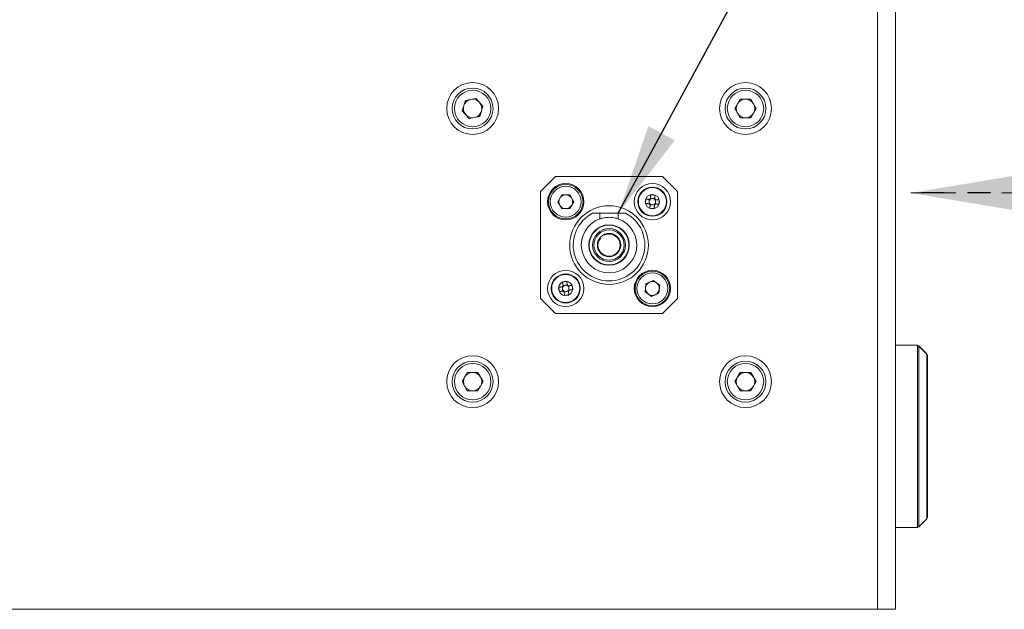
# Model space of a CAD drawing. Units: millimetres. Extents: x 0 to 420, y 0 to 297.
# Drawn here: x 111 to 165, y 187 to 219 of the extents above; entities that cross this region are included whole.
import ezdxf

# ---------------------------------------------------------------- set-up
doc = ezdxf.new("R2010")
doc.units = ezdxf.units.MM
doc.linetypes.add('HIDDEN', pattern=[1.905, 1.27, -0.635])
doc.linetypes.add('PHANTOM', pattern=[12.7, 6.35, -1.27, 1.27, -1.27, 1.27, -1.27])
doc.layers.add('NOT', color=3, linetype='Continuous')
doc.styles.add('SLDTEXTSTYLE0', font='GOTHIC.TTF', dxfattribs={"width": 0.913})
doc.styles.get("Standard").update_dxf_attribs({"font": 'GOTHIC.TTF'})
doc.dimstyles.new('SLDDIMSTYLE1', dxfattribs={"dimtxt": 5, "dimasz": 5, "dimexe": 0, "dimexo": 0.0625, "dimgap": 1.25, "dimtad": 0, "dimtih": 1, "dimtoh": 1, "dimdec": 0, "dimzin": 0, "dimdsep": 46, "dimtxsty": 'STANDARD', "dimsah": 1, "dimcen": 0.09, "dimadec": 0, "dimazin": 0, "dimtfac": 1, "dimtdec": 0, "dimtofl": 0, "dimtmove": 0, "dimatfit": 3, "dimfxl": 1, "dimtolj": 1, "dimtzin": 0, "dimarcsym": 0})

# ---------------------------------------------------------------- blocks, each defined once
blk = doc.blocks.new('SW_PROJECTIONARROW_0')
at = {"color": 0, "linetype": 'HIDDEN', "lineweight": 0}
blk.add_line((171.723, 209.475), (159.723, 209.475), dxfattribs=at)
blk.add_line((171.723, 209.475), (159.723, 209.475), dxfattribs=at)
at = {"color": 0, "linetype": 'PHANTOM', "lineweight": 30}
blk.add_line((171.723, 209.475), (159.723, 209.475), dxfattribs=at)
at = {"color": 0, "linetype": 'Continuous', "lineweight": 15}
blk.add_solid([(159.723, 209.475), (165.723, 208.475), (165.723, 210.475)], dxfattribs=at)
blk.add_solid([(159.723, 209.475), (165.723, 208.475), (165.723, 210.475)], dxfattribs=at)
at = {"color": 0, "linetype": 'Continuous', "lineweight": 15, "insert": (165.723, 218.391), "char_height": 3.5, "attachment_point": 1, "style": 'SLDTEXTSTYLE0'}
blk.add_mtext('A', dxfattribs=at)
blk.add_mtext('A', dxfattribs=at)

msp = doc.modelspace()

# ---------------------------------------------------------------- linework, layer by layer
at = {"color": 7, "linetype": 'Continuous', "lineweight": 15}
for p, q in [((157.8893, 186.6152), (157.8893, 228.6152)), ((158.8893, 186.6152), (158.8893, 228.6152)), ((135.2497, 214.5491), (135.0688, 213.9947)), ((135.2497, 214.5491), (135.8202, 214.6696)), ((136.2099, 214.2357), (135.8202, 214.6696)), ((150.0562, 214.1152), (150.3478, 214.6202)), ((150.9309, 214.6202), (150.3478, 214.6202)), ((150.9309, 214.6202), (151.2224, 214.1152)), ((135.0688, 213.9947), (135.4584, 213.5609)), ((136.2099, 214.2357), (136.0289, 213.6814)), ((150.0562, 214.1152), (150.3478, 213.6102)), ((151.2224, 214.1152), (150.9309, 213.6102)), ((136.0289, 213.6814), (135.4584, 213.5609)), ((150.3478, 213.6102), (150.9309, 213.6102)), ((140.1993, 210.3808), (139.3738, 209.5553)), ((146.0794, 210.3808), (140.1993, 210.3808)), ((146.9049, 209.5553), (146.0794, 210.3808)), ((139.3738, 209.5553), (139.3738, 203.6752)), ((146.9049, 203.6752), (146.9049, 209.5553)), ((140.3184, 208.9972), (140.5378, 209.3772)), ((140.3184, 208.9972), (140.5378, 208.6172)), ((140.9766, 209.3772), (140.5378, 209.3772)), ((140.9766, 209.3772), (141.196, 208.9972)), ((141.196, 208.9972), (140.9766, 208.6172)), ((145.3447, 208.9778), (145.3406, 208.8852)), ((145.3514, 209.125), (145.3472, 209.0324)), ((145.5021, 209.1739), (145.4095, 209.1781)), ((145.4822, 209.3889), (145.5143, 209.3902)), ((145.6492, 209.1672), (145.5566, 209.1714)), ((145.6915, 208.8694), (145.6957, 208.962)), ((145.6981, 209.0166), (145.7023, 209.1091)), ((140.5378, 208.6172), (140.9766, 208.6172)), ((145.3936, 208.8271), (145.4862, 208.823)), ((145.5408, 208.8205), (145.6334, 208.8163)), ((142.6313, 208.3615), (142.2307, 208.3615)), ((142.6313, 208.3615), (142.6313, 208.0521)), ((143.6473, 208.3615), (142.6313, 208.3615)), ((144.0479, 208.3615), (143.6473, 208.3615)), ((143.6473, 208.0521), (143.6473, 208.3615)), ((142.6495, 207.0292), (142.6695, 207.0037)), ((142.8686, 207.1614), (142.8486, 207.1869)), ((145.1659, 204.4904), (145.5664, 204.6697)), ((145.5664, 204.6697), (145.9219, 204.4126)), ((140.565, 204.3244), (140.5795, 204.2328)), ((140.588, 204.1789), (140.6024, 204.0873)), ((140.7028, 204.4025), (140.6113, 204.388)), ((140.6661, 204.041), (140.7576, 204.0555)), ((140.8483, 204.4255), (140.7568, 204.411)), ((140.8116, 204.064), (140.9031, 204.0785)), ((140.9264, 204.2877), (140.912, 204.3792)), ((140.9494, 204.1421), (140.9349, 204.2337)), ((145.1659, 204.4904), (145.1209, 204.054)), ((145.4765, 203.7968), (145.1209, 204.054)), ((145.8769, 203.9761), (145.9219, 204.4126)), ((139.3738, 203.6752), (140.1993, 202.8497)), ((145.4765, 203.7968), (145.8769, 203.9761)), ((146.0794, 202.8497), (146.9049, 203.6752)), ((140.1993, 202.8497), (146.0794, 202.8497)), ((160.0979, 201.1152), (158.8893, 201.1152)), ((160.0979, 191.1152), (160.0979, 201.1152)), ((160.61, 200.6445), (160.1686, 201.0859)), ((160.1686, 201.0859), (160.1686, 201.0607)), ((160.1686, 201.0607), (160.1686, 191.1445)), ((160.61, 200.6168), (160.61, 200.6445)), ((160.61, 191.5859), (160.61, 200.6168)), ((160.6393, 200.5738), (160.6393, 191.6566)), ((135.0562, 199.1152), (135.3478, 199.6202)), ((135.9309, 199.6202), (135.3478, 199.6202)), ((135.9309, 199.6202), (136.2224, 199.1152)), ((150.0562, 199.1152), (150.3478, 199.6202)), ((150.9309, 199.6202), (150.3478, 199.6202)), ((150.9309, 199.6202), (151.2224, 199.1152)), ((135.0562, 199.1152), (135.3478, 198.6102)), ((136.2224, 199.1152), (135.9309, 198.6102)), ((150.0562, 199.1152), (150.3478, 198.6102)), ((151.2224, 199.1152), (150.9309, 198.6102)), ((135.3478, 198.6102), (135.9309, 198.6102)), ((150.3478, 198.6102), (150.9309, 198.6102)), ((158.8893, 191.1152), (160.0979, 191.1152)), ((160.1686, 191.1445), (160.61, 191.5859)), ((98.8893, 186.6152), (157.8893, 186.6152)), ((158.8893, 186.6152), (157.8893, 186.6152))]:
    msp.add_line(p, q, dxfattribs=at)
at = {"color": 7, "linetype": 'Continuous', "lineweight": 15, "flags": 128}
for points in [[(145.3571, 209.1247), (145.3319, 209.1259), (145.3067, 209.127), (145.2816, 209.1281), (145.2567, 209.1293), (145.2318, 209.1304), (145.2071, 209.1315), (145.1825, 209.1326), (145.158, 209.1337)], [(145.4182, 209.3714), (145.4171, 209.347), (145.416, 209.3224), (145.4149, 209.2976), (145.4137, 209.2728), (145.4126, 209.2478), (145.4115, 209.2227), (145.4104, 209.1976), (145.4092, 209.1723)], [(145.649, 209.1615), (145.6501, 209.1867), (145.6512, 209.2119), (145.6524, 209.237), (145.6535, 209.2619), (145.6546, 209.2868), (145.6557, 209.3115), (145.6569, 209.3361), (145.658, 209.3606)], [(145.8956, 209.1004), (145.8712, 209.1015), (145.8466, 209.1026), (145.8219, 209.1037), (145.797, 209.1049), (145.772, 209.106), (145.747, 209.1071), (145.7218, 209.1083), (145.6966, 209.1094)], [(145.1472, 208.894), (145.1717, 208.8929), (145.1963, 208.8917), (145.221, 208.8906), (145.2458, 208.8895), (145.2708, 208.8884), (145.2959, 208.8872), (145.321, 208.8861), (145.3463, 208.885)], [(145.3939, 208.8329), (145.3927, 208.8076), (145.3916, 208.7825), (145.3905, 208.7574), (145.3893, 208.7324), (145.3882, 208.7076), (145.3871, 208.6828), (145.386, 208.6582), (145.3849, 208.6338)], [(145.6247, 208.623), (145.6258, 208.6474), (145.6269, 208.672), (145.628, 208.6967), (145.6291, 208.7216), (145.6302, 208.7466), (145.6314, 208.7716), (145.6325, 208.7968), (145.6336, 208.8221)], [(145.6857, 208.8696), (145.711, 208.8685), (145.7361, 208.8674), (145.7612, 208.8662), (145.7862, 208.8651), (145.811, 208.864), (145.8358, 208.8629), (145.8604, 208.8618), (145.8848, 208.8607)], [(140.581, 204.5792), (140.5849, 204.555), (140.5887, 204.5307), (140.5926, 204.5062), (140.5965, 204.4817), (140.6004, 204.457), (140.6043, 204.4322), (140.6082, 204.4073), (140.6122, 204.3823)], [(140.8492, 204.4198), (140.8453, 204.4448), (140.8413, 204.4696), (140.8374, 204.4944), (140.8335, 204.5191), (140.8296, 204.5437), (140.8258, 204.5682), (140.8219, 204.5925), (140.8181, 204.6166)], [(140.5707, 204.3253), (140.5457, 204.3213), (140.5208, 204.3174), (140.496, 204.3135), (140.4713, 204.3096), (140.4468, 204.3057), (140.4223, 204.3018), (140.398, 204.298), (140.3738, 204.2942)], [(140.4113, 204.0571), (140.4354, 204.0609), (140.4598, 204.0648), (140.4842, 204.0686), (140.5088, 204.0725), (140.5335, 204.0764), (140.5583, 204.0803), (140.5832, 204.0843), (140.6081, 204.0882)], [(140.6652, 204.0467), (140.6691, 204.0218), (140.6731, 203.9969), (140.677, 203.9721), (140.6809, 203.9474), (140.6848, 203.9228), (140.6886, 203.8984), (140.6925, 203.874), (140.6963, 203.8499)], [(140.9334, 203.8873), (140.9295, 203.9115), (140.9257, 203.9358), (140.9218, 203.9603), (140.9179, 203.9849), (140.914, 204.0095), (140.9101, 204.0343), (140.9062, 204.0592), (140.9022, 204.0842)], [(141.1031, 204.4094), (141.079, 204.4056), (141.0546, 204.4017), (141.0302, 204.3979), (141.0056, 204.394), (140.9809, 204.3901), (140.9561, 204.3862), (140.9312, 204.3822), (140.9063, 204.3783)], [(140.9437, 204.1412), (140.9687, 204.1452), (140.9936, 204.1491), (141.0184, 204.153), (141.0431, 204.1569), (141.0676, 204.1608), (141.0921, 204.1647), (141.1164, 204.1685), (141.1406, 204.1724)]]:
    msp.add_lwpolyline(points, dxfattribs=at)
at = {"color": 7, "linetype": 'Continuous', "lineweight": 15}
for centre, radius in [((135.6393, 214.1152), 1.425), ((150.6393, 214.1152), 1.425), ((135.6393, 214.1152), 1.125), ((135.6393, 214.1152), 1), ((150.6393, 214.1152), 1.125), ((150.6393, 214.1152), 1), ((140.7572, 208.9972), 0.9969), ((145.5214, 208.9972), 0.9969), ((140.7572, 208.9972), 0.95), ((140.7572, 208.9972), 0.85), ((145.5214, 208.9972), 0.8), ((145.5214, 208.9972), 0.7713), ((145.5214, 208.9972), 0.3937), ((143.1393, 206.6152), 2.159), ((143.1393, 206.6152), 1.1112), ((143.1393, 206.6152), 1.0922), ((143.1393, 206.6152), 0.9017), ((143.1393, 206.6152), 0.8319), ((143.1393, 206.6152), 0.6414), ((140.7572, 204.2333), 0.9969), ((145.5214, 204.2333), 0.997), ((145.5214, 204.2333), 0.95), ((140.7572, 204.2333), 0.8), ((140.7572, 204.2333), 0.7713), ((140.7572, 204.2333), 0.3937), ((145.5214, 204.2333), 0.85), ((135.6393, 199.1152), 1.425), ((150.6393, 199.1152), 1.425), ((135.6393, 199.1152), 1.125), ((135.6393, 199.1152), 1), ((150.6393, 199.1152), 1.125), ((150.6393, 199.1152), 1)]:
    msp.add_circle(centre, radius, dxfattribs=at)
for centre, radius, start, end in [((135.6393, 214.1152), 0.505, 101.9254, 161.9254), ((135.6393, 214.1152), 0.505, 41.9254, 101.9254), ((135.6393, 214.1152), 0.505, 341.9254, 41.9254), ((150.6393, 214.1152), 0.505, 150, 210), ((150.6393, 214.1152), 0.505, 90, 150), ((150.6393, 214.1152), 0.505, 30, 90), ((150.6393, 214.1152), 0.505, 330, 30), ((135.6393, 214.1152), 0.505, 161.9254, 221.9254), ((135.6393, 214.1152), 0.505, 281.9254, 341.9254), ((150.6393, 214.1152), 0.505, 210, 270), ((150.6393, 214.1152), 0.505, 270, 330), ((135.6393, 214.1152), 0.505, 221.9254, 281.9254), ((140.7572, 208.9972), 0.38, 150, 210), ((140.7572, 208.9972), 0.38, 90, 150), ((140.7572, 208.9972), 0.38, 30, 90), ((140.7572, 208.9972), 0.38, 330, 30), ((147.9037, 208.8896), 2.7565, 174.91965, 179.90971), ((145.5214, 208.9972), 0.1778, 168.57386, 186.25505), ((145.5214, 208.9972), 0.1778, 186.25505, 219.8768), ((145.5214, 208.9972), 0.1778, 134.95212, 168.57386), ((145.5214, 208.9972), 0.208, 122.64918, 142.17974), ((145.5214, 208.9972), 0.1778, 129.8768, 134.95212), ((145.5214, 208.9972), 0.1778, 96.25505, 129.8768), ((145.4137, 206.6119), 2.7595, 84.92191, 89.90656), ((145.5214, 208.9972), 0.1778, 78.57386, 96.25505), ((145.5214, 208.9972), 0.1778, 44.95212, 78.57386), ((145.5214, 208.9972), 0.1778, 314.95212, 348.57386), ((145.5214, 208.9972), 0.1778, 39.8768, 44.95212), ((145.5214, 208.9972), 0.208, 32.64918, 52.17974), ((145.5214, 208.9972), 0.1778, 6.25505, 39.8768), ((145.5214, 208.9972), 0.1778, 348.57386, 6.25505), ((143.1373, 209.1048), 2.7583, 354.92126, 359.90811), ((140.7572, 208.9972), 0.38, 210, 270), ((140.7572, 208.9972), 0.38, 270, 330), ((145.5214, 208.9972), 0.208, 212.64918, 232.17974), ((145.6291, 211.3825), 2.7595, 264.92188, 269.9066), ((145.5214, 208.9972), 0.1778, 219.8768, 224.95212), ((145.5214, 208.9972), 0.1777, 224.95212, 258.57386), ((145.5214, 208.9972), 0.1778, 258.57386, 276.25505), ((145.5214, 208.9972), 0.1778, 276.25505, 309.8768), ((145.5214, 208.9972), 0.208, 302.64918, 322.17974), ((145.5214, 208.9972), 0.1778, 309.8768, 314.95212), ((143.1393, 206.6152), 1.9685, 117.48933, 62.51067), ((143.1393, 206.6152), 1.524, 109.47122, 70.52878), ((143.1393, 206.6152), 0.6096, 140.41226, 116.36257), ((141.1298, 201.8755), 2.7588, 96.48699, 101.47297), ((145.5214, 204.2333), 0.38, 114.11776, 174.11776), ((145.5214, 204.2333), 0.38, 54.11776, 114.11776), ((143.1185, 204.6064), 2.7624, 186.4902, 191.46975), ((140.7572, 204.2333), 0.208, 134.21482, 153.74539), ((140.7572, 204.2333), 0.1778, 146.51776, 180.13951), ((140.7572, 204.2333), 0.1777, 180.13951, 197.8207), ((140.7572, 204.2333), 0.1778, 197.8207, 231.44245), ((140.7572, 204.2333), 0.208, 224.21482, 243.74539), ((140.7572, 204.2333), 0.1778, 141.44245, 146.51776), ((140.7572, 204.2333), 0.1778, 107.8207, 141.44245), ((140.7572, 204.2333), 0.1778, 231.44245, 236.51776), ((140.7572, 204.2333), 0.1777, 236.51776, 270.13951), ((140.7572, 204.2333), 0.1778, 90.13951, 107.8207), ((140.7572, 204.2333), 0.1778, 56.51776, 90.13951), ((140.7572, 204.2333), 0.1777, 270.13951, 287.8207), ((140.7572, 204.2333), 0.1777, 287.8207, 321.44245), ((140.7572, 204.2333), 0.208, 44.21482, 63.74539), ((140.7572, 204.2333), 0.1778, 51.44245, 56.51776), ((140.7572, 204.2333), 0.1778, 17.8207, 51.44245), ((140.7572, 204.2333), 0.1778, 321.44245, 326.51776), ((140.7572, 204.2333), 0.208, 314.21482, 333.74539), ((140.7572, 204.2333), 0.1778, 326.51776, 0.13951), ((140.7572, 204.2333), 0.1778, 0.13951, 17.8207), ((138.3994, 203.8607), 2.7588, 6.48699, 11.47297), ((145.5214, 204.2333), 0.38, 174.11776, 234.11776), ((145.5214, 204.2333), 0.38, 294.11776, 354.11776), ((145.5214, 204.2333), 0.38, 354.11776, 54.11776), ((140.3844, 206.5922), 2.76, 276.4885, 281.47233), ((145.5214, 204.2333), 0.38, 234.11776, 294.11776), ((160.0979, 201.0152), 0.1, 45, 90), ((160.5393, 200.5738), 0.1, 0, 45), ((135.6393, 199.1152), 0.505, 150, 210), ((135.6393, 199.1152), 0.505, 90, 150), ((135.6393, 199.1152), 0.505, 30, 90), ((135.6393, 199.1152), 0.505, 330, 30), ((150.6393, 199.1152), 0.505, 150, 210), ((150.6393, 199.1152), 0.505, 90, 150), ((150.6393, 199.1152), 0.505, 30, 90), ((150.6393, 199.1152), 0.505, 330, 30), ((135.6393, 199.1152), 0.505, 210, 270), ((135.6393, 199.1152), 0.505, 270, 330), ((150.6393, 199.1152), 0.505, 210, 270), ((150.6393, 199.1152), 0.505, 270, 330), ((160.5393, 191.6566), 0.1, 315, 0), ((160.0979, 191.2152), 0.1, 270, 315)]:
    msp.add_arc(centre, radius, start, end, dxfattribs=at)
for centre, major_axis, start_param, end_param in [((145.4995, 208.9982), (0.156, -0.007), 2.9640131, 3.3191722), ((145.5224, 209.0191), (0.007, 0.156), 6.1056058, 6.4607648), ((145.5433, 208.9962), (0.156, -0.007), 6.1056058, 6.4607648), ((145.5204, 208.9753), (0.007, 0.156), 2.9640131, 3.3191722), ((140.7356, 204.2298), (0.1543, 0.0244), 2.9640131, 3.3191722), ((140.7538, 204.2549), (-0.0244, 0.1543), 6.1056058, 6.4607648), ((140.7606, 204.2116), (-0.0244, 0.1543), 2.9640131, 3.3191722), ((140.7788, 204.2367), (0.1543, 0.0244), 6.1056058, 6.4607648)]:
    msp.add_ellipse(centre, major_axis=major_axis, ratio=0.9901159, start_param=start_param, end_param=end_param, dxfattribs=at)
for points, knots in [([(145.3958, 209.123), (145.3958, 209.123), (145.3837, 209.1235), (145.3708, 209.1241), (145.3585, 209.1247), (145.3571, 209.1247)], [0, 0, 0, 0, 0.0060352, 0.8866598, 1, 1, 1, 1]), ([(145.4092, 209.1723), (145.4091, 209.1709), (145.4086, 209.1586), (145.408, 209.1457), (145.4075, 209.1337), (145.4075, 209.1336)], [0, 0, 0, 0, 0.1133403, 0.9939648, 1, 1, 1, 1]), ([(145.6472, 209.1228), (145.6472, 209.1228), (145.6478, 209.135), (145.6484, 209.1478), (145.6489, 209.1601), (145.649, 209.1615)], [0, 0, 0, 0, 0.0060356, 0.8866601, 1, 1, 1, 1]), ([(145.6966, 209.1094), (145.6952, 209.1095), (145.6829, 209.11), (145.67, 209.1106), (145.6579, 209.1111), (145.6578, 209.1111)], [0, 0, 0, 0, 0.11334024, 0.99396476, 1, 1, 1, 1]), ([(145.3463, 208.885), (145.3477, 208.8849), (145.36, 208.8844), (145.3727, 208.8838), (145.3849, 208.8832), (145.385, 208.8832)], [0, 0, 0, 0, 0.1133402, 0.993964, 1, 1, 1, 1]), ([(145.3956, 208.8716), (145.3956, 208.8715), (145.3951, 208.8595), (145.3945, 208.8466), (145.3939, 208.8343), (145.3939, 208.8329)], [0, 0, 0, 0, 0.0060352, 0.8866601, 1, 1, 1, 1]), ([(145.6336, 208.8221), (145.6337, 208.8235), (145.6343, 208.8357), (145.6348, 208.8486), (145.6354, 208.8607), (145.6354, 208.8608)], [0, 0, 0, 0, 0.1133399, 0.9939644, 1, 1, 1, 1]), ([(145.647, 208.8714), (145.6471, 208.8714), (145.6591, 208.8708), (145.672, 208.8703), (145.6843, 208.8697), (145.6857, 208.8696)], [0, 0, 0, 0, 0.0060352, 0.8866604, 1, 1, 1, 1]), ([(143.6473, 208.0521), (143.642, 208.054), (143.6314, 208.0578), (143.5493, 208.0843), (143.4259, 208.1144), (143.2668, 208.1371), (143.095, 208.1417), (142.9323, 208.1277), (142.7915, 208.1009), (142.6856, 208.071), (142.6367, 208.054), (142.6326, 208.0525), (142.6313, 208.0521)], [0, 0, 0, 0, 0.10324377, 0.20634483, 0.31311999, 0.4226253, 0.52828806, 0.62983894, 0.73276803, 0.84053985, 0.94978321, 1, 1, 1, 1]), ([(140.6089, 204.3313), (140.6089, 204.3313), (140.597, 204.3295), (140.5842, 204.3274), (140.572, 204.3255), (140.5707, 204.3253)], [0, 0, 0, 0, 0.006035, 0.8866599, 1, 1, 1, 1]), ([(140.6081, 204.0882), (140.6095, 204.0884), (140.6217, 204.0904), (140.6345, 204.0923), (140.6463, 204.0942), (140.6464, 204.0943)], [0, 0, 0, 0, 0.11334016, 0.99396494, 1, 1, 1, 1]), ([(140.6122, 204.3823), (140.6124, 204.3809), (140.6143, 204.3688), (140.6164, 204.3561), (140.6182, 204.3441), (140.6182, 204.344)], [0, 0, 0, 0, 0.11334, 0.9939646, 1, 1, 1, 1]), ([(140.6591, 204.085), (140.6592, 204.0849), (140.661, 204.073), (140.663, 204.0603), (140.665, 204.0481), (140.6652, 204.0467)], [0, 0, 0, 0, 0.0060354, 0.8866599, 1, 1, 1, 1]), ([(140.8553, 204.3815), (140.8552, 204.3816), (140.8532, 204.3935), (140.8513, 204.4063), (140.8494, 204.4184), (140.8492, 204.4198)], [0, 0, 0, 0, 0.0060355, 0.88666, 1, 1, 1, 1]), ([(140.9063, 204.3783), (140.9049, 204.3781), (140.8927, 204.3762), (140.8801, 204.3742), (140.8681, 204.3723), (140.868, 204.3723)], [0, 0, 0, 0, 0.11334, 0.9939641, 1, 1, 1, 1]), ([(140.9022, 204.0842), (140.902, 204.0856), (140.9001, 204.0977), (140.898, 204.1104), (140.8962, 204.1224), (140.8962, 204.1225)], [0, 0, 0, 0, 0.1133401, 0.9939646, 1, 1, 1, 1]), ([(140.9055, 204.1352), (140.9055, 204.1352), (140.9176, 204.1371), (140.9302, 204.1391), (140.9424, 204.141), (140.9437, 204.1412)], [0, 0, 0, 0, 0.0060359, 0.8866599, 1, 1, 1, 1])]:
    msp.add_open_spline(points, degree=3, knots=knots, dxfattribs=at)
msp.add_open_spline([(160.61, 200.6168), (160.1686, 201.0607)], degree=1, dxfattribs=at)

# ---------------------------------------------------------------- block references
msp.add_blockref('SW_PROJECTIONARROW_0', (0, 0), dxfattribs=at)

# ---------------------------------------------------------------- leaders
at = {"layer": 'NOT'}
msp.add_leader([(143.6473, 208.3615), (164.3735, 246.5918)], dimstyle='SLDDIMSTYLE1', dxfattribs=at)

doc.saveas('drawing.dxf')
